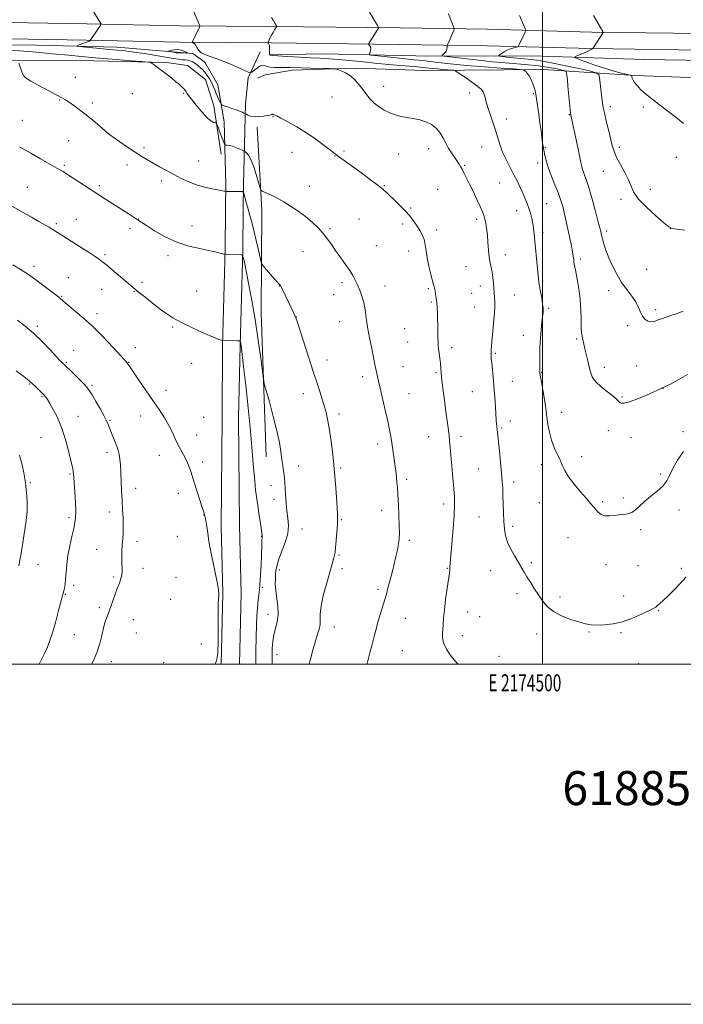
# Model space of a CAD drawing. Extents: x 2172300 to 2175200, y 329800 to 332700.
# Drawn here: x 2174193 to 2174583, y 329800 to 330379 of the extents above; entities that cross this region are included whole.
import ezdxf
from ezdxf.enums import TextEntityAlignment as Align

# ---------------------------------------------------------------- set-up
doc = ezdxf.new("R2010")
doc.units = 0
doc.header["$MEASUREMENT"] = 0
for name, color, linetype, lineweight in [('32000', 7, 'Continuous', 0), ('32001', 7, 'Continuous', 0), ('DTM HARD BREAKLINE', 7, 'Continuous', 0), ('DTM SPOT ELEVATION', 2, 'Continuous', 13), ('INDEX CONTOUR', 41, 'Continuous', 13), ('INDEX CONTOUR DEPRESSION', 41, 'Continuous', 13), ('INTERMEDIATE CONTOUR', 44, 'Continuous', 0), ('TEXT 20', 7, 'Continuous', 0)]:
    doc.layers.add(name, color=color, linetype=linetype, lineweight=lineweight)
doc.styles.add('Style-WORKING', font='WORKING.shx')

msp = doc.modelspace()

# ---------------------------------------------------------------- linework, layer by layer
at = {"layer": '32000', "flags": 128}
for points in [[(2172300, 329800), (2175200, 329800), (2175200, 332700), (2172300, 332700), (2172300, 329800)], [(2172500, 330000), (2175000, 330000), (2175000, 332500), (2172500, 332500), (2172500, 330000)], [(2174500, 332500), (2174500, 330000)]]:
    msp.add_lwpolyline(points, dxfattribs=at)
at = {"layer": 'DTM HARD BREAKLINE', "extrusion": (-0.1250923405575351, 0.003479280984035712, 0.9921390028305872), "elevation": -269579.539277051, "flags": 128}
msp.add_lwpolyline([(-390324.6941292559, 2147441.373434172), (-390366.4218840089, 2147441.069776011), (-390406.0320896472, 2147439.072024953)], dxfattribs=at)
at = {"layer": 'DTM HARD BREAKLINE', "extrusion": (-0.124717424455745, 0.003467784025596049, 0.9921862418473044), "elevation": -268769.4359684428, "flags": 128}
msp.add_lwpolyline([(-390306.4549937468, 2147557.165303885), (-390348.1927194211, 2147556.860732818), (-390388.0328531782, 2147554.856975793)], dxfattribs=at)
at = {"layer": 'DTM HARD BREAKLINE'}
for points in [[(2174313.85, 330281.84, 1265.8), (2174312.95, 330318.76, 1262.95), (2174309.23, 330340.55, 1260.89), (2174301.55, 330353.82, 1260.49), (2174294.59, 330358.92, 1260.1), (2174284.89, 330359.77, 1259.78), (2174249.94, 330362.74, 1261.36), (2174202.54, 330363.87, 1262.63), (2174142.32, 330364.31, 1263.86), (2174076.27, 330364.79, 1266.2), (2174008.66, 330364.51, 1268.29), (2173948.45, 330366.89, 1270.27), (2173889, 330366.94, 1271.98), (2173809.35, 330367.91, 1274.39), (2173735.53, 330369.23, 1277.84), (2173667.93, 330370.89, 1281.44), (2173610.05, 330372.48, 1284.73), (2173554.88, 330372.88, 1287.46), (2173490.38, 330373.74, 1289.72), (2173441.44, 330375.65, 1288.41), (2173388.21, 330375.65, 1285.17), (2173336.53, 330375.64, 1280.81), (2173321.76, 330376.14, 1280.01)], [(2174151.76, 330377.85, 1264.53), (2174232.18, 330376.48, 1262.27), (2174286.96, 330375.3, 1260.53), (2174340.58, 330374.91, 1258.11), (2174416.34, 330373.97, 1255.58), (2174467.63, 330373.21, 1253.04), (2174529.01, 330371.59, 1250.23), (2174593.11, 330370.73, 1248.05), (2174651.39, 330370.31, 1246.74), (2174717.05, 330369.44, 1245.79), (2174769.12, 330368.67, 1245.16), (2174824.68, 330368.26, 1245.28), (2174897.72, 330367.73, 1245.71), (2174966.49, 330366.84, 1246.35), (2175000, 330366.591, 1246.771)], [(2174151.62, 330368.1, 1264.33), (2174231.99, 330366.73, 1262.07), (2174286.82, 330365.55, 1260.33), (2174340.48, 330365.16, 1257.91), (2174416.21, 330364.22, 1255.38), (2174467.43, 330363.46, 1252.84), (2174528.82, 330361.84, 1250.03), (2174593.01, 330360.98, 1247.85), (2174651.29, 330360.56, 1246.54), (2174716.91, 330359.69, 1245.59), (2174769.01, 330358.92, 1244.96), (2174824.61, 330358.51, 1245.08), (2174897.62, 330357.98, 1245.51), (2174966.39, 330357.09, 1246.15), (2175000, 330356.841, 1246.573)], [(2173452.63, 330365.08, 1295.62), (2173503.53, 330364.71, 1293.6), (2173561.03, 330363.9, 1291.26), (2173612.71, 330363.91, 1287.98), (2173663.99, 330363.15, 1284.81), (2173721.89, 330363.11, 1281.6), (2173770.46, 330362.75, 1278.55), (2173807.36, 330360.93, 1277.32), (2173867.97, 330360.88, 1274.71), (2173931.3, 330360.41, 1272.81), (2173995.01, 330357.61, 1271.38), (2174052.5, 330356.42, 1270.35), (2174105.74, 330356.8, 1268.69), (2174158.96, 330354.86, 1266.99), (2174236.28, 330354.68, 1264.65), (2174279.01, 330353.59, 1263.82), (2174291.44, 330351.95, 1263.54), (2174301.87, 330343.71, 1263.23), (2174306.8, 330328.13, 1263.5), (2174311.26, 330299.74, 1264.93)], [(2174324.25, 330281.76, 1265.8), (2174325.41, 330329.4, 1261.48), (2174327.13, 330344.73, 1260.27), (2174334.11, 330360.03, 1258.73)], [(2174774.82, 330352.31, 1242.63), (2174740.24, 330352.56, 1244.72), (2174676.53, 330354.19, 1245.95), (2174608.93, 330354.69, 1246.9), (2174559.58, 330355.44, 1248.96), (2174499.76, 330357.43, 1250.47), (2174425.55, 330357.58, 1254.9), (2174371.16, 330358.76, 1257.08), (2174340.07, 330358.21, 1257.91)], [(2174789.92, 330332.91, 1248.87), (2174785.51, 330340.66, 1248.91), (2174756.31, 330344.52, 1248.41), (2174730.76, 330347.55, 1248), (2174679.98, 330343.05, 1247.83), (2174612.6, 330343.95, 1248.08), (2174554.56, 330346, 1249.78), (2174500.59, 330349.64, 1255.4), (2174430.76, 330348.94, 1258.88), (2174390.17, 330350.45, 1259.75), (2174352.81, 330349.1, 1260.53), (2174336.96, 330346.37, 1261.15), (2174332.48, 330344.38, 1260.91)], [(2174337.7, 330121.86, 1268.72), (2174334.68, 330206.68, 1267.34), (2174335.12, 330266.85, 1264.52), (2174332.25, 330315.73, 1262.34)], [(2174311.21, 330081.37, 1271.69), (2174311.67, 330144.7, 1271.14), (2174311.98, 330187.44, 1270.11), (2174313.56, 330243.77, 1267.89), (2174313.74, 330267.86, 1266.51), (2174313.85, 330281.84, 1265.8)], [(2174322.01, 330081.61, 1271.69), (2174321.27, 330144.63, 1271.14), (2174322.38, 330187.26, 1270.11), (2174323.96, 330243.59, 1267.89), (2174324.14, 330267.78, 1266.51), (2174324.25, 330281.76, 1265.8)]]:
    msp.add_polyline3d(points, dxfattribs=at)
at = {"layer": 'DTM SPOT ELEVATION'}
for p in [(2174225.49, 330344.95, 1265.14), (2174406.69, 330339.58, 1259.36), (2174258.86, 330335.31, 1264.74), (2174289.17, 330335.51, 1264.09), (2174376.29, 330333.47, 1261.01), (2174457.23, 330335.79, 1258.54), (2174494.74, 330335.42, 1256.13), (2174216.19, 330331.63, 1266.11), (2174235.42, 330329.88, 1265.62), (2174539.91, 330327.72, 1251.55), (2174559.33, 330327.48, 1250.33), (2174341.55, 330321.91, 1262.06), (2174515.85, 330322.93, 1254.08), (2174194.36, 330319.69, 1267.14), (2174478.89, 330320.46, 1257.39), (2174245.13, 330311.8, 1265.99), (2174221.51, 330307.73, 1266.95), (2174265.86, 330303.63, 1265.69), (2174464.26, 330304.05, 1258.85), (2174501.79, 330303.65, 1255.9), (2174545.24, 330303.87, 1251.62), (2174352.88, 330300.83, 1262.58), (2174378.14, 330298.76, 1262.04), (2174383.38, 330301.61, 1261.77), (2174415.45, 330299.97, 1260.92), (2174433.09, 330302.97, 1260.64), (2174578.64, 330297.93, 1250.46), (2174219, 330293.3, 1267.78), (2174255.73, 330293.41, 1266.52), (2174298.01, 330295.75, 1265.22), (2174454.25, 330293.21, 1259.87), (2174497.16, 330294.53, 1256.48), (2174535.85, 330289.71, 1252.8), (2174197.32, 330280.39, 1269.1), (2174239.62, 330281.36, 1267.7), (2174275.95, 330284.02, 1266.38), (2174363.07, 330280.92, 1263.28), (2174407.03, 330281.26, 1261.91), (2174474.79, 330282.85, 1259), (2174438.4, 330279.12, 1260.98), (2174563.42, 330279.15, 1251.46), (2174502.48, 330270.69, 1256.98), (2174546.21, 330273.15, 1252.33), (2174422.49, 330268.18, 1261.86), (2174484.95, 330266.65, 1258.73), (2174214.38, 330258.84, 1269.75), (2174226.02, 330261.51, 1269.23), (2174262.75, 330261.65, 1267.96), (2174294.12, 330257.57, 1267.23), (2174392.25, 330261.72, 1263.13), (2174417.91, 330258.78, 1262.3), (2174461.29, 330261.41, 1260.33), (2174257.51, 330256.11, 1268.43), (2174375.17, 330255.93, 1263.79), (2174437.87, 330255.24, 1261.61), (2174500.31, 330253.93, 1257.56), (2174537.75, 330254.53, 1253.63), (2174575.22, 330255.92, 1252.01), (2174402.3, 330246.01, 1263.19), (2174242.83, 330240.73, 1269.75), (2174279.88, 330240.17, 1268.42), (2174359.24, 330242.4, 1264.84), (2174421.46, 330242.83, 1262.55), (2174478.3, 330240.7, 1259.47), (2174522.21, 330238.17, 1255.64), (2174201.17, 330233.8, 1271.61), (2174454.99, 330233.74, 1260.73), (2174561.26, 330232.16, 1252.96), (2174221.37, 330227.2, 1271.18), (2174264.56, 330224.4, 1269.65), (2174382.19, 330224.2, 1264.32), (2174463.44, 330222.37, 1260.49), (2174500.14, 330225.14, 1257.81), (2174240.93, 330220.31, 1270.8), (2174259.89, 330219.08, 1270.09), (2174296.83, 330219.28, 1268.91), (2174345.55, 330222.3, 1266.03), (2174377.23, 330217.28, 1264.67), (2174407.54, 330222.3, 1263.4), (2174432.97, 330220.8, 1262.21), (2174458.49, 330217.92, 1260.82), (2174483.57, 330216.92, 1259.26), (2174538.93, 330219.5, 1254.5), (2174217.34, 330216.26, 1271.89), (2174434.73, 330212.81, 1262.18), (2174238.28, 330206.01, 1271.57), (2174460.24, 330210.03, 1260.79), (2174503.7, 330209.17, 1257.77), (2174566.57, 330208.35, 1253.7), (2174355.4, 330204.01, 1265.98), (2174380.76, 330201.39, 1264.75), (2174203.06, 330198.67, 1273.7), (2174282.73, 330198.09, 1270.22), (2174419.09, 330197.17, 1262.93), (2174550.07, 330198.99, 1254.29), (2174420.85, 330189.27, 1262.89), (2174488.81, 330193.24, 1258.8), (2174520.21, 330191.22, 1256.22), (2174224.39, 330184.56, 1273.2), (2174260.81, 330186.03, 1271.41), (2174446.67, 330186.11, 1261.61), (2174472.28, 330182.71, 1259.82), (2174220.07, 330177.37, 1273.84), (2174256.8, 330177.46, 1271.94), (2174293.88, 330176.78, 1270.44), (2174373.38, 330178.83, 1265.38), (2174418.01, 330174.95, 1263.2), (2174437.37, 330171.35, 1262.18), (2174499.6, 330171.54, 1257.9), (2174536.41, 330174.56, 1255.42), (2174555.34, 330175.25, 1254.89), (2174198.33, 330164.66, 1276.14), (2174394.41, 330168.89, 1264.43), (2174482.34, 330166.32, 1259.25), (2174235.34, 330163.9, 1273.74), (2174278.66, 330160.93, 1271.44), (2174359.56, 330158.9, 1266.6), (2174421.51, 330159.09, 1263.18), (2174458.89, 330160.24, 1260.88), (2174570.9, 330161.9, 1256), (2174205.88, 330157.23, 1276.15), (2174546.8, 330156.96, 1255.87), (2174511.25, 330147.97, 1257.39), (2174227.06, 330145.7, 1275.21), (2174245.8, 330143.35, 1273.86), (2174263.79, 330145.8, 1272.65), (2174300.87, 330145.14, 1271.31), (2174380.45, 330147.05, 1265.6), (2174481.12, 330143.02, 1259.46), (2174476.01, 330138.76, 1259.8), (2174538.68, 330137.25, 1256.6), (2174582.58, 330136.66, 1257.51), (2174205.3, 330133.1, 1277.09), (2174296.82, 330134.67, 1271.43), (2174433.2, 330133.75, 1262.78), (2174452.2, 330133.83, 1261.57), (2174552.09, 330133.11, 1256.58), (2174244.06, 330124.41, 1274.47), (2174403.13, 330129.47, 1264.47), (2174274.89, 330122.66, 1272.54), (2174300.34, 330118.82, 1271.69), (2174523.17, 330121.89, 1257.49), (2174356.7, 330116.53, 1267.24), (2174381.47, 330115.31, 1265.79), (2174462.56, 330114.71, 1260.95), (2174499.33, 330117.2, 1258.49), (2174199.02, 330106.74, 1277.8), (2174222.23, 330111.79, 1276.17), (2174420.19, 330108.6, 1263.68), (2174483.01, 330107.15, 1259.55), (2174569.43, 330111.73, 1257.72), (2174260.96, 330103.28, 1273.49), (2174340.45, 330104.89, 1268.73), (2174286.09, 330100.47, 1272.4), (2174342.22, 330096.92, 1268.62), (2174535.44, 330095.45, 1257.79), (2174547.48, 330097.58, 1257.71), (2174245.53, 330089.38, 1274.46), (2174405.47, 330090.31, 1264.58), (2174442.03, 330094.08, 1262.47), (2174498.14, 330094.98, 1258.8), (2174580.28, 330090.69, 1258.58), (2174221.68, 330086.04, 1276.35), (2174301.18, 330087.66, 1272.01), (2174381.86, 330084.99, 1265.88), (2174462.68, 330086.46, 1261.01), (2174358.61, 330079.47, 1267.23), (2174482.52, 330081.04, 1259.64), (2174557.72, 330079.07, 1258.26), (2174261.63, 330072.09, 1273.59), (2174285.46, 330075.08, 1272.69), (2174334.69, 330075.04, 1270.09), (2174421.8, 330072.85, 1263.69), (2174515.13, 330074.41, 1258.78), (2174238.09, 330067.57, 1274.69), (2174380.52, 330064.06, 1265.86), (2174203.42, 330058.64, 1277.25), (2174265.13, 330056.34, 1273.53), (2174345.32, 330055.33, 1267.55), (2174382.27, 330056.15, 1265.66), (2174444.21, 330056.4, 1262.08), (2174469.67, 330054.85, 1260.74), (2174493.52, 330059.66, 1259.71), (2174537.32, 330058.39, 1258.62), (2174556.26, 330057.97, 1258.81), (2174581.72, 330056.33, 1259.69), (2174247.93, 330051.15, 1274.22), (2174284.7, 330051.1, 1272.76), (2174224.46, 330046.23, 1275.66), (2174335.3, 330045.14, 1269.8), (2174403.37, 330043.95, 1264.34), (2174219.51, 330040.96, 1275.91), (2174281.43, 330038.01, 1272.77), (2174485.16, 330041.51, 1260.43), (2174510.42, 330039.55, 1259.57), (2174547.74, 330039.95, 1259.31), (2174239.59, 330033.13, 1274.31), (2174568.37, 330031.37, 1260.12), (2174259.58, 330026.11, 1273.23), (2174338.78, 330029.36, 1268.61), (2174419.57, 330026.9, 1263.11), (2174456.15, 330030.61, 1261.28), (2174463.07, 330027.83, 1261.14), (2174377.62, 330021.85, 1265.38), (2174224.77, 330017.25, 1275.22), (2174261.33, 330018.23, 1273.01), (2174452.97, 330016.78, 1261.44), (2174496.63, 330017.65, 1260.57), (2174527.42, 330018.96, 1260.14), (2174546.2, 330018.58, 1260.21), (2174299.5, 330011.87, 1272.19), (2174344.03, 330005.61, 1267.38), (2174417.61, 330007.95, 1263), (2174474.47, 330004.65, 1261.4), (2174246.56, 330001.5, 1273.38), (2174277.44, 330000.9, 1272.33), (2174556.53, 330000.3, 1261.1)]:
    msp.add_point(p, dxfattribs=at)
at = {"layer": 'INDEX CONTOUR', "flags": 128}
for points, elevation in [([(2174584.251, 330051.0660000001), (2174580.973, 330047.4130000001), (2174577.178, 330043.4800000001), (2174573.638, 330039.942), (2174570.959, 330037.3230000001), (2174569.072, 330035.5420000001), (2174567.7421, 330034.3670000001), (2174566.651, 330033.5350000001), (2174565.151, 330032.6600000001), (2174562.512, 330031.3230000001), (2174558.251, 330029.2750000001), (2174552.857, 330026.9380000001), (2174547.066, 330024.9010000001), (2174541.522, 330023.6220000001), (2174536.504, 330023.0330000001), (2174532.1991, 330022.9310000001), (2174528.645, 330023.1620000001), (2174525.278, 330023.7550000001), (2174521.386, 330024.7840000001), (2174516.5171, 330026.3090000001), (2174511.268, 330028.3340000001), (2174506.499, 330030.8470000001), (2174502.846, 330033.8190000001), (2174500.052, 330037.1611000001), (2174497.634, 330040.7670000001), (2174495.224, 330044.5041000001), (2174492.905, 330048.1290000001), (2174490.868, 330051.3720000001), (2174489.217, 330054.0960000001), (2174483.767, 330063.4060000001), (2174481.482, 330067.5930000001), (2174479.562, 330071.7740000001), (2174478.351, 330075.6460000001), (2174477.7109, 330079.5171000001), (2174477.381, 330083.8500000001), (2174477.143, 330088.9190000001), (2174476.947, 330094.2520000001), (2174476.786, 330099.1890000001), (2174476.639, 330103.3390000001), (2174476.419, 330107.3849000001), (2174476.027, 330112.278), (2174475.408, 330118.5800000001), (2174474.697, 330125.2889), (2174473.155, 330139.7740000001), (2174473.014, 330141.3450000001), (2174472.891, 330143.1200000001), (2174472.679, 330147.6580000001), (2174472.509, 330150.7560000001), (2174472.245, 330154.5800000001), (2174471.895, 330158.9850000001), (2174471.479, 330163.7590000001), (2174471.022, 330168.6470000001), (2174470.213, 330177.0251000001), (2174469.971, 330179.7300000001), (2174469.845, 330181.6250000001), (2174469.812, 330183.1470000001), (2174469.857, 330184.7230000001), (2174469.995, 330186.7430000001), (2174470.245, 330189.5890000001), (2174471.036, 330197.9720000001), (2174471.443, 330202.4710000001), (2174471.766, 330206.4850000001), (2174471.971, 330209.9680000001), (2174472.031, 330212.9860000001), (2174471.935, 330215.6400000001), (2174471.723, 330218.1880000001), (2174471.45, 330220.9260000001), (2174471.156, 330224.0460000001), (2174470.812, 330227.327), (2174470.378, 330230.4460000001), (2174469.833, 330233.2140000001), (2174469.252, 330235.9950000001), (2174468.729, 330239.2880000001), (2174468.332, 330243.4110000001), (2174468.004, 330247.9600000001), (2174467.656, 330252.3530000001), (2174467.221, 330256.1140000001), (2174466.7191, 330259.2040000001), (2174466.1889, 330261.6930000001), (2174465.623, 330263.7490000001), (2174464.811, 330265.942), (2174463.495, 330268.9390000001), (2174461.528, 330273.153), (2174459.222, 330277.9720000001), (2174456.999, 330282.5300000001), (2174455.196, 330286.1420000001), (2174453.809, 330288.8520000001), (2174452.749, 330290.8870000001), (2174451.898, 330292.4920000001), (2174451.029, 330293.9900000001), (2174449.89, 330295.7250000001), (2174448.313, 330297.9540000001), (2174446.484, 330300.6110000001), (2174444.677, 330303.5420000001), (2174443.076, 330306.599), (2174441.508, 330309.6300000001), (2174439.711, 330312.4890000001), (2174437.468, 330315.0350000001), (2174434.745, 330317.1770000001), (2174431.551, 330318.8320000001), (2174427.937, 330319.9660000001), (2174424.118, 330320.7370000001), (2174420.348, 330321.3530000001), (2174416.8219, 330322.0080000001), (2174413.494, 330322.8510000001), (2174410.254, 330324.0150000001), (2174407.0401, 330325.5980000001), (2174403.967, 330327.5430000001), (2174401.197, 330329.7540000001), (2174398.828, 330332.1570000001), (2174396.699, 330334.7550000001), (2174394.585, 330337.5700000001), (2174392.301, 330340.5640000001), (2174389.813, 330343.4620000001), (2174387.126, 330345.925), (2174384.314, 330347.6990000001), (2174381.714, 330348.8510000001), (2174379.732, 330349.528), (2174378.512, 330349.876), (2174377.138, 330350.0270000001), (2174374.435, 330350.1120000001), (2174363.86, 330350.3880000001), (2174358.491, 330350.5490000001), (2174351.803, 330350.7860000001), (2174349.104, 330350.8210000001), (2174345.9021, 330350.8), (2174342.558, 330350.8231), (2174339.682, 330351.0160000001), (2174337.724, 330351.4410000001), (2174336.486, 330351.9060000001), (2174335.608, 330352.1550000001), (2174334.777, 330351.9930000001), (2174333.859, 330351.4600000001), (2174329.155, 330347.996), (2174328.482, 330347.6360000001), (2174327.507, 330347.8360000001), (2174325.397, 330348.7690000001), (2174321.593, 330350.4980000001), (2174316.646, 330352.6560000001), (2174311.381, 330354.768), (2174302.488, 330357.9180000001), (2174299.515, 330359.327), (2174297.769, 330360.8750000001), (2174296.874, 330362.4070000001), (2174296.3181, 330363.6910000001), (2174295.701, 330364.5530000001), (2174295.0599, 330365.0550000001), (2174294.543, 330365.3160000001), (2174294.28, 330365.491), (2174294.333, 330365.8730000001), (2174294.745, 330366.7889), (2174298.55, 330374.8870000001), (2174298.635, 330375.1690000001), (2174298.517, 330375.6140000001), (2174298.094, 330376.6029000001), (2174294.5139, 330384.7540000001)], 1260), ([(2174582.867, 330317.8080000001), (2174578.558, 330321.2930000001), (2174573.653, 330325.0650000001), (2174568.752, 330328.8040000001), (2174564.369, 330332.2370000001), (2174560.672, 330335.2830000001), (2174557.743, 330337.9050000001), (2174555.624, 330340.0840000001), (2174554.1989, 330341.8560000001), (2174553.312, 330343.2740000001), (2174552.813, 330344.3830000001), (2174552.58, 330345.202), (2174552.496, 330345.7400000001), (2174552.367, 330346.045), (2174551.691, 330346.3010000001), (2174546.548, 330347.5050000001), (2174541.947, 330348.6800000001), (2174536.529, 330350.2550000001), (2174530.802, 330352.17), (2174525.519, 330354.0910000001), (2174521.497, 330355.616), (2174519.373, 330356.4870000001), (2174519.053, 330357.0060000001), (2174520.263, 330357.6190000001), (2174525.427, 330359.8430000001), (2174527.802, 330360.8800000001), (2174529.132, 330361.4840000001), (2174529.626, 330361.7350000001), (2174529.7, 330361.8), (2174529.736, 330361.8740000001), (2174535.677, 330371.3430000001), (2174535.71, 330371.5130000001), (2174535.493, 330371.9720000001), (2174530.081, 330381.3210000001)], 1250), ([(2174331.581, 330000.0000000001), (2174331.584, 330000.7090000001), (2174331.591, 330003.8350000001), (2174331.6469, 330007.7930000001), (2174331.967, 330023.0810000001), (2174332.138, 330028.4340000001), (2174332.433, 330033.3600000001), (2174332.888, 330037.6770000001), (2174333.425, 330041.871), (2174333.931, 330046.5949000001), (2174334.321, 330052.2500000001), (2174334.598, 330058.2360000001), (2174334.787, 330063.7011000001), (2174335.01, 330071.023), (2174335.098, 330073.0510000001), (2174335.197, 330074.241), (2174335.331, 330075.2400000001), (2174335.302, 330075.6740000001), (2174334.864, 330078.4560000001), (2174334.403, 330081.4930000001), (2174333.867, 330085.1280000001), (2174333.372, 330088.572), (2174332.697, 330093.4610000001), (2174332.371, 330095.6930000001), (2174331.953, 330098.4620000001), (2174331.449, 330102.3150000001), (2174330.883, 330107.8100000001), (2174330.258, 330115.403), (2174329.478, 330125.1570000001), (2174328.428, 330137.0350000001), (2174327.061, 330150.6310000001), (2174325.608, 330164.0550000001), (2174324.375, 330175.045), (2174323.585, 330181.9570000001), (2174323.154, 330185.594), (2174322.921, 330187.3770000001), (2174322.75, 330188.4980000001), (2174322.527, 330189.7140000001), (2174322.414, 330189.952), (2174321.947, 330190.0480000001), (2174320.725, 330190.0810000001), (2174312.05, 330190.2360000001), (2174311.814, 330190.2520000001), (2174311.349, 330190.349), (2174309.885, 330190.8681000001), (2174306.587, 330192.219), (2174301.006, 330194.6440000001), (2174294.243, 330197.7220000001), (2174287.783, 330200.866), (2174282.733, 330203.6481000001), (2174278.672, 330206.2800000001), (2174274.802, 330209.1330000001), (2174270.547, 330212.4369000001), (2174266.233, 330215.8670000001), (2174262.412, 330218.9550000001), (2174259.439, 330221.3960000001), (2174256.884, 330223.5350000001), (2174247.142, 330231.7990000001), (2174243.994, 330234.4410000001), (2174241.685, 330236.3210000001), (2174239.665, 330237.8300000001), (2174237.146, 330239.5480000001), (2174233.58, 330241.8880000001), (2174229.389, 330244.5970000001), (2174225.236, 330247.2530000001), (2174218.777, 330251.3430000001), (2174216.533, 330252.778), (2174213.438, 330254.8150000001), (2174211.928, 330255.751), (2174209.993, 330256.8670000001), (2174203.952, 330260.2390000001), (2174199.623, 330262.6780000001), (2174187.172, 330269.7470000001)], 1270)]:
    msp.add_lwpolyline(points, dxfattribs=dict(at, elevation=elevation))
at = {"layer": 'INDEX CONTOUR DEPRESSION', "elevation": 1260, "flags": 128}
msp.add_lwpolyline([(2174283.929, 330359.5380000001), (2174282.8929, 330359.7100000001), (2174280.781, 330360.0589000001), (2174280.283, 330360.1579000001), (2174280.33, 330360.2731000001), (2174280.963, 330360.5000000001), (2174282.183, 330360.8810000001), (2174283.83, 330361.224), (2174285.705, 330361.2830000001), (2174287.604, 330360.898), (2174289.304, 330360.2650000001), (2174290.576, 330359.6680000001), (2174291.2291, 330359.3290000001), (2174291.212, 330359.2100000001), (2174290.511, 330359.2070000001), (2174286.204, 330359.3110000001), (2174285.291, 330359.3560000001), (2174284.6489, 330359.4240000001), (2174283.929, 330359.5380000001)], dxfattribs=at)
at = {"layer": 'INTERMEDIATE CONTOUR', "flags": 128}
for points, elevation in [([(2174450.541, 330000.0000000001), (2174449.237, 330001.1570000001), (2174446.103, 330004.8910000001), (2174443.585, 330008.8190000001), (2174441.925, 330012.4601000001), (2174441.254, 330015.4720000001), (2174441.259, 330018.0620000001), (2174441.519, 330020.5760000001), (2174441.714, 330023.3820000001), (2174441.933, 330026.9480000001), (2174442.368, 330031.7660000001), (2174443.133, 330038.0120000001), (2174444.047, 330044.599), (2174445.346, 330053.5530000001), (2174445.578, 330055.3340000001), (2174445.652, 330056.2830000001), (2174445.681, 330057.2690000001), (2174445.794, 330059.3800000001), (2174446.129, 330063.7540000001), (2174447.501, 330079.6300000001), (2174448.113, 330087.6020000001), (2174448.396, 330093.4790000001), (2174448.34, 330098.1730000001), (2174447.984, 330103.1830000001), (2174447.388, 330109.5530000001), (2174446.706, 330116.5040000001), (2174446.1139, 330122.8), (2174445.735, 330127.5330000001), (2174445.481, 330131.1050000001), (2174445.209, 330134.2440000001), (2174444.799, 330137.6290000001), (2174444.221, 330141.7430000001), (2174443.464, 330147.0190000001), (2174442.5509, 330153.6130000001), (2174441.637, 330160.567), (2174440.909, 330166.6470000001), (2174440.492, 330170.9710000001), (2174440.063, 330176.8210000001), (2174439.741, 330179.8840000001), (2174439.356, 330182.9830000001), (2174439.007, 330185.6131000001), (2174438.7709, 330187.4869000001), (2174438.636, 330189.1820000001), (2174438.565, 330191.4940000001), (2174438.4871, 330199.1140000001), (2174438.426, 330203.224), (2174438.318, 330206.7260000001), (2174438.15, 330209.7090000001), (2174437.91, 330212.4240000001), (2174437.597, 330215.0460000001), (2174437.247, 330217.447), (2174436.905, 330219.4240000001), (2174436.582, 330220.9370000001), (2174436.155, 330222.594), (2174435.466, 330225.165), (2174434.432, 330229.1550000001), (2174433.266, 330233.9940000001), (2174432.254, 330238.8431000001), (2174431.587, 330243.0340000001), (2174431.068, 330246.5680000001), (2174430.405, 330249.6150000001), (2174429.3691, 330252.3379), (2174428.002, 330254.8790000001), (2174426.408, 330257.3740000001), (2174424.646, 330259.9480000001), (2174422.585, 330262.6900000001), (2174420.043, 330265.6780000001), (2174416.958, 330268.9180000001), (2174413.724, 330272.1100000001), (2174408.636, 330277.0290000001), (2174406.433, 330279.0100000001), (2174403.388, 330281.4540000001), (2174398.947, 330284.7740000001), (2174393.771, 330288.5340000001), (2174382.046, 330296.9580000001), (2174380.127, 330298.3690000001), (2174378.895, 330299.3230000001), (2174377.621, 330300.3550000001), (2174375.453, 330302.0840000001), (2174371.771, 330304.9340000001), (2174366.873, 330308.5480000001), (2174361.286, 330312.3720000001), (2174355.56, 330315.9050000001), (2174350.336, 330318.866), (2174346.277, 330321.0240000001), (2174343.838, 330322.2490000001), (2174342.647, 330322.7910000001), (2174342.125, 330323.0000000001), (2174341.787, 330323.1590000001), (2174341.529, 330323.2930000001), (2174341.3431, 330323.3580000001), (2174341.2119, 330323.327), (2174340.906, 330323.0891000001), (2174340.571, 330322.9450000001), (2174339.822, 330322.7610000001), (2174338.357, 330322.4930000001), (2174336.022, 330322.1360000001), (2174333.233, 330321.8460000001), (2174330.556, 330321.8149000001), (2174328.446, 330322.1640000001), (2174326.944, 330322.7220000001), (2174325.983, 330323.2440000001), (2174325.455, 330323.5530000001), (2174325.086, 330323.7470000001), (2174324.559, 330323.9940000001), (2174323.603, 330324.4270000001), (2174322.127, 330325.0510000001), (2174320.086, 330325.8370000001), (2174317.535, 330326.7330000001), (2174314.939, 330327.6020000001), (2174312.8621, 330328.2799000001), (2174311.698, 330328.692), (2174311.145, 330329.1080000001), (2174310.728, 330329.8850000001), (2174310.075, 330331.2830000001), (2174309.219, 330333.1709000001), (2174308.293, 330335.322), (2174307.396, 330337.5410000001), (2174306.485, 330339.7620000001), (2174305.48, 330341.952), (2174304.317, 330344.0771000001), (2174302.996, 330346.1020000001), (2174301.531, 330347.9890000001), (2174299.9509, 330349.7050000001), (2174298.338, 330351.2140000001), (2174296.793, 330352.4829000001), (2174295.384, 330353.4850000001), (2174294.071, 330354.2260000001), (2174292.784, 330354.7209000001), (2174291.448, 330355.001), (2174289.9709, 330355.1690000001), (2174288.256, 330355.3430000001), (2174286.137, 330355.6330000001), (2174283.164, 330356.1110000001), (2174272.851, 330357.8190000001), (2174266.138, 330358.8910000001), (2174259.826, 330359.8310000001), (2174254.716, 330360.4820000001), (2174250.232, 330360.947), (2174245.448, 330361.393), (2174239.794, 330361.9370000001), (2174229.592, 330362.9530000001), (2174227.149, 330363.2231000001), (2174226.565, 330363.4460000001), (2174227.338, 330363.8140000001), (2174230.879, 330365.2140000001), (2174232.548, 330365.8900000001), (2174233.543, 330366.317), (2174233.984, 330366.5340000001), (2174234.208, 330366.702), (2174240.369, 330375.8520000001), (2174240.6, 330376.3080000001), (2174240.538, 330376.5260000001), (2174234.827, 330385.7640000001)], 1262), ([(2174582.8619, 330125.0710000001), (2174579.477, 330119.8530000001), (2174576.622, 330114.925), (2174574.68, 330110.9300000001), (2174573.043, 330107.6550000001), (2174570.8581, 330104.6670000001), (2174567.545, 330101.6310000001), (2174563.6301, 330098.5801000001), (2174559.916, 330095.6390000001), (2174557.0019, 330092.9490000001), (2174554.683, 330090.7050000001), (2174552.554, 330089.116), (2174550.276, 330088.2930000001), (2174547.779, 330087.9590000001), (2174545.062, 330087.7360000001), (2174542.166, 330087.371), (2174539.295, 330087.0890000001), (2174536.698, 330087.2350000001), (2174534.561, 330088.0520000001), (2174532.821, 330089.3650000001), (2174531.355, 330090.8960000001), (2174529.982, 330092.4870000001), (2174528.308, 330094.4709000001), (2174525.883, 330097.3020000001), (2174522.4709, 330101.2340000001), (2174518.697, 330105.7380000001), (2174515.4, 330110.0840000001), (2174513.181, 330113.7350000001), (2174511.694, 330116.9180000001), (2174510.3519, 330120.0520000001), (2174508.718, 330123.491), (2174506.942, 330127.3320000001), (2174505.324, 330131.6060000001), (2174504.096, 330136.2650000001), (2174503.235, 330140.9340000001), (2174502.649, 330145.1570000001), (2174502.235, 330148.6621000001), (2174501.839, 330151.9240000001), (2174501.295, 330155.6030000001), (2174500.501, 330160.1000000001), (2174499.627, 330164.7820000001), (2174498.909, 330168.7590000001), (2174498.523, 330171.474), (2174498.4, 330173.7130000001), (2174498.412, 330176.5950000001), (2174498.463, 330180.92), (2174498.582, 330186.2110000001), (2174498.827, 330191.67), (2174499.2289, 330196.616), (2174499.696, 330200.8380000001), (2174500.1069, 330204.2390000001), (2174500.35, 330206.8450000001), (2174500.37, 330209.1730000001), (2174500.119, 330211.8570000001), (2174499.592, 330215.3070000001), (2174498.939, 330219.0169), (2174498.351, 330222.2560000001), (2174497.96, 330224.6110000001), (2174497.662, 330226.9440000001), (2174497.295, 330230.4380000001), (2174495.078, 330252.7070000001), (2174494.7021, 330256.0920000001), (2174494.273, 330259.0120000001), (2174493.693, 330261.9950000001), (2174492.957, 330265.0270000001), (2174492.083, 330267.9580000001), (2174491.08, 330270.7040000001), (2174489.928, 330273.447), (2174488.596, 330276.4340000001), (2174487.055, 330279.8520000001), (2174485.2869, 330283.6500000001), (2174483.273, 330287.7120000001), (2174481.0411, 330291.9350000001), (2174478.794, 330296.251), (2174476.78, 330300.6050000001), (2174475.166, 330304.9620000001), (2174473.795, 330309.3801000001), (2174472.428, 330313.9400000001), (2174470.904, 330318.6510000001), (2174469.358, 330323.219), (2174468.003, 330327.2800000001), (2174466.995, 330330.5460000001), (2174466.286, 330333.0570000001), (2174465.771, 330334.9320000001), (2174465.265, 330336.3511000001), (2174464.2509, 330337.7400000001), (2174462.133, 330339.5851000001), (2174458.608, 330342.1711000001), (2174454.55, 330344.9800000001), (2174451.13, 330347.2930000001), (2174449.157, 330348.5810000001), (2174448.003, 330349.0850000001), (2174446.678, 330349.2360000001), (2174444.436, 330349.3910000001), (2174441.497, 330349.6110000001), (2174438.324, 330349.8800000001), (2174435.178, 330350.1910000001), (2174431.5081, 330350.5680000001), (2174426.558, 330351.0420000001), (2174411.785, 330352.3400000001), (2174403.1771, 330353.1400000001), (2174394.684, 330353.9990000001), (2174386.808, 330354.8150000001), (2174380.007, 330355.4660000001), (2174374.488, 330355.8730000001), (2174369.459, 330356.143), (2174363.881, 330356.4220000001), (2174357.129, 330356.8150000001), (2174350.252, 330357.2490000001), (2174341.579, 330357.8100000001), (2174340.312, 330357.903), (2174339.976, 330357.9720000001), (2174339.798, 330358.1190000001), (2174339.651, 330358.5160000001), (2174339.5709, 330359.3530000001), (2174339.583, 330362.2920000001), (2174339.5039, 330363.6620000001), (2174339.275, 330364.5090000001), (2174338.97, 330364.9190000001), (2174338.7, 330365.0780000001), (2174338.549, 330365.1479000001), (2174338.5, 330365.1870000001), (2174338.511, 330365.2300000001), (2174339.364, 330367.0460000001), (2174339.98, 330368.2870000001), (2174340.769, 330369.7610000001), (2174341.693, 330371.3520000001), (2174342.601, 330372.8400000001), (2174343.707, 330374.6090000001), (2174343.842, 330374.8560000001), (2174343.835, 330374.9350000001), (2174342.507, 330377.1580000001), (2174341.671, 330378.6020000001), (2174340.811, 330380.1720000001)], 1258), ([(2174585.198, 330170.1950000001), (2174581.23, 330167.915), (2174576.012, 330165.0660000001), (2174569.805, 330161.9490000001), (2174562.993, 330158.8749000001), (2174556.462, 330156.1990000001), (2174551.221, 330154.2870000001), (2174547.992, 330153.3920000001), (2174546.327, 330153.3201000001), (2174545.491, 330153.7640000001), (2174543.646, 330155.6740000001), (2174541.5661, 330157.491), (2174538.274, 330160.0689000001), (2174534.51, 330163.0970000001), (2174531.262, 330166.1620000001), (2174529.26, 330168.9720000001), (2174528.19, 330171.7379000001), (2174527.479, 330174.7970000001), (2174526.673, 330178.3500000001), (2174525.012, 330185.4190000001), (2174524.418, 330188.0830000001), (2174523.979, 330190.1030000001), (2174523.621, 330191.6500000001), (2174523.287, 330192.9870000001), (2174522.999, 330194.7590000001), (2174522.8001, 330197.7030000001), (2174522.694, 330202.3190000001), (2174522.531, 330208.1560000001), (2174522.127, 330214.5249000001), (2174521.369, 330220.7630000001), (2174520.443, 330226.3119000001), (2174519.607, 330230.6410000001), (2174519.06, 330233.4180000001), (2174518.75, 330235.1150000001), (2174518.563, 330236.4040000001), (2174518.389, 330237.8800000001), (2174518.13, 330239.8260000001), (2174517.689, 330242.4460000001), (2174517.007, 330245.8560000001), (2174515.265, 330253.9600000001), (2174513.587, 330261.8950000001), (2174512.778, 330265.528), (2174511.9261, 330268.9550000001), (2174510.858, 330272.5430000001), (2174509.37, 330276.7430000001), (2174507.37, 330281.8070000001), (2174505.211, 330287.1870000001), (2174503.3541, 330292.1390000001), (2174502.1441, 330296.0710000001), (2174501.463, 330299.0160000001), (2174501.071, 330301.165), (2174500.463, 330304.3370000001), (2174500.121, 330306.442), (2174499.698, 330309.5270000001), (2174499.174, 330313.518), (2174498.538, 330318.2100000001), (2174497.8021, 330323.3200000001), (2174496.47, 330332.3210000001), (2174496.076, 330335.0880000001), (2174495.738, 330337.0410000001), (2174495.252, 330338.9051000001), (2174494.464, 330341.2080000001), (2174493.43, 330343.6930000001), (2174492.258, 330345.9080000001), (2174491.063, 330347.4980000001), (2174489.985, 330348.5120000001), (2174489.176, 330349.0980000001), (2174488.525, 330349.4090000001), (2174486.887, 330349.6190000001), (2174482.857, 330349.9070000001), (2174475.518, 330350.4170000001), (2174465.899, 330351.1360000001), (2174455.516, 330352.0171000001), (2174445.701, 330352.9969000001), (2174437.05, 330353.9560000001), (2174429.979, 330354.7630000001), (2174424.659, 330355.3310000001), (2174415.866, 330356.2030000001), (2174410.681, 330356.7581000001), (2174401.342, 330357.8070000001), (2174399.075, 330358.0910000001), (2174398.308, 330358.3620000001), (2174398.385, 330358.8510000001), (2174398.723, 330359.7150000001), (2174399.044, 330360.8120000001), (2174399.146, 330361.9230000001), (2174398.896, 330362.8650000001), (2174398.443, 330363.5890000001), (2174398.006, 330364.0800000001), (2174397.788, 330364.3900000001), (2174397.912, 330364.8280000001), (2174398.4869, 330365.7720000001), (2174403.58, 330373.8349000001), (2174403.681, 330374.0870000001), (2174403.533, 330374.4900000001), (2174403.009, 330375.3920000001), (2174398.1201, 330383.5780000001)], 1256), ([(2174582.821, 330207.4430000001), (2174579.134, 330206.0470000001), (2174574.993, 330204.719), (2174571.133, 330203.4600000001), (2174568.108, 330202.3110000001), (2174565.7691, 330201.4670000001), (2174563.792, 330201.1610000001), (2174561.924, 330201.5761000001), (2174560.212, 330202.7031), (2174558.777, 330204.4830000001), (2174557.649, 330206.849), (2174556.4879, 330209.6900000001), (2174554.8629, 330212.8880000001), (2174552.479, 330216.3600000001), (2174549.576, 330220.175), (2174546.529, 330224.4340000001), (2174543.669, 330229.17), (2174541.133, 330234.1181000001), (2174539.013, 330238.9430000001), (2174537.373, 330243.3351000001), (2174536.172, 330247.0900000001), (2174535.339, 330250.0300000001), (2174534.803, 330252.0560000001), (2174534.478, 330253.3780000001), (2174534.072, 330255.1930000001), (2174533.624, 330256.9830000001), (2174532.652, 330260.6640000001), (2174530.998, 330266.7860000001), (2174528.978, 330274.067), (2174527.028, 330280.7660000001), (2174525.498, 330285.5420000001), (2174523.645, 330290.7470000001), (2174523.135, 330292.5330000001), (2174522.623, 330294.8940000001), (2174521.833, 330298.7600000001), (2174520.596, 330304.621), (2174516.736, 330322.643), (2174516.601, 330323.7000000001), (2174516.356, 330326.0510000001), (2174515.033, 330339.7490000001), (2174514.652, 330343.4110000001), (2174514.367, 330345.9590000001), (2174514.177, 330347.5560000001), (2174513.992, 330348.4040000001), (2174513.364, 330348.844), (2174511.754, 330349.2530000001), (2174508.701, 330349.92), (2174504.046, 330350.7770000001), (2174497.708, 330351.6680000001), (2174489.714, 330352.4790000001), (2174480.522, 330353.2710000001), (2174470.696, 330354.1450000001), (2174460.897, 330355.1540000001), (2174452.17, 330356.1500000001), (2174445.655, 330356.9360000001), (2174442.1359, 330357.3840000001), (2174440.972, 330357.6549000001), (2174441.163, 330357.9830000001), (2174441.84, 330358.5510000001), (2174442.644, 330359.3510000001), (2174443.342, 330360.3250000001), (2174443.76, 330361.398), (2174443.946, 330362.4140000001), (2174444.04, 330363.6520000001), (2174444.124, 330363.9870000001), (2174444.332, 330364.491), (2174447.837, 330372.5660000001), (2174448.114, 330373.246), (2174448.1511, 330373.6610000001), (2174447.978, 330374.1680000001), (2174444.752, 330382.3430000001)], 1254), ([(2174583.463, 330255.1440000001), (2174578.965, 330255.6590000001), (2174576.275, 330256.1320000001), (2174574.267, 330257.1440000001), (2174571.398, 330259.4669000001), (2174566.649, 330263.5610000001), (2174561.105, 330268.6320000001), (2174556.378, 330273.5749000001), (2174553.614, 330277.5860000001), (2174552.11, 330281.0679000001), (2174550.699, 330284.7260000001), (2174548.521, 330289.0470000001), (2174545.945, 330293.643), (2174543.646, 330297.9100000001), (2174542.112, 330301.474), (2174541.083, 330304.8810000001), (2174538.864, 330314.0160000001), (2174537.533, 330319.4390000001), (2174536.423, 330324.0950000001), (2174535.7489, 330327.2690000001), (2174535.362, 330329.7201000001), (2174533.586, 330344.5790000001), (2174533.138, 330346.6370000001), (2174531.613, 330347.7060000001), (2174527.704, 330348.7000000001), (2174520.652, 330350.295), (2174511.895, 330352.2030000001), (2174503.42, 330353.8950000001), (2174496.754, 330354.9770000001), (2174491.59, 330355.5890000001), (2174487.163, 330356.0060000001), (2174482.916, 330356.4430000001), (2174479.133, 330356.8750000001), (2174476.309, 330357.2160000001), (2174474.805, 330357.4270000001), (2174474.446, 330357.6620000001), (2174474.923, 330358.1220000001), (2174475.964, 330358.9380000001), (2174477.437, 330359.9580000001), (2174479.244, 330360.9580000001), (2174481.249, 330361.7560000001), (2174483.157, 330362.3300000001), (2174485.45, 330362.9130000001), (2174485.811, 330363.1190000001), (2174486.026, 330363.4930000001), (2174489.831, 330371.5210000001), (2174490.185, 330372.3091000001), (2174490.257, 330372.7380000001), (2174490.107, 330373.1790000001), (2174486.63, 330381.4000000001)], 1252), ([(2174397.011, 330000.0000000001), (2174397.05, 330000.4190000001), (2174398.48, 330006.6100000001), (2174400.094, 330012.2690000001), (2174401.383, 330017.0690000001), (2174402.444, 330021.3110000001), (2174403.524, 330025.4510000001), (2174404.798, 330029.8019000001), (2174407.338, 330037.9490000001), (2174408.264, 330041.0920000001), (2174409.03, 330043.9090000001), (2174411.826, 330054.6580000001), (2174412.91, 330058.947), (2174413.928, 330063.175), (2174414.802, 330067.1580000001), (2174415.456, 330070.7290000001), (2174415.832, 330073.8810000001), (2174415.958, 330077.2350000001), (2174415.885, 330081.5700000001), (2174415.663, 330087.3380000001), (2174415.359, 330093.7000000001), (2174415.042, 330099.4890000001), (2174414.7659, 330103.8310000001), (2174414.514, 330107.0100000001), (2174414.251, 330109.6041000001), (2174413.947, 330112.1300000001), (2174413.586, 330114.8790000001), (2174412.09, 330125.9650000001), (2174411.513, 330129.9930000001), (2174410.916, 330133.7600000001), (2174410.164, 330137.8100000001), (2174409.089, 330142.871), (2174407.608, 330149.3320000001), (2174404.5691, 330162.2239000001), (2174403.6241, 330166.3610000001), (2174401.886, 330174.3880000001), (2174401.363, 330177.1840000001), (2174400.715, 330180.3700000001), (2174399.638, 330185.4900000001), (2174398.368, 330191.7649000001), (2174397.224, 330198.1010000001), (2174396.425, 330203.626), (2174395.785, 330208.3580000001), (2174395.019, 330212.5359000001), (2174393.92, 330216.3550000001), (2174392.602, 330219.8281), (2174391.2589, 330222.9230000001), (2174389.999, 330225.6740000001), (2174388.599, 330228.3780000001), (2174386.75, 330231.4000000001), (2174384.262, 330234.9880000001), (2174381.416, 330238.915), (2174378.612, 330242.8390000001), (2174376.129, 330246.4930000001), (2174373.765, 330249.9190000001), (2174371.198, 330253.2330000001), (2174368.1669, 330256.5300000001), (2174364.647, 330259.8210000001), (2174360.672, 330263.0900000001), (2174356.342, 330266.29), (2174352.008, 330269.2290000001), (2174348.091, 330271.6830000001), (2174344.901, 330273.4990000001), (2174342.322, 330274.8169000001), (2174340.1331, 330275.849), (2174335.343, 330278.0840000001), (2174334.667, 330278.5130000001), (2174334.172, 330279.5270000001), (2174333.431, 330281.9970000001), (2174332.145, 330286.4010000001), (2174330.498, 330291.6609000001), (2174328.803, 330296.3080000001), (2174327.324, 330299.219), (2174326.156, 330300.6611000001), (2174325.346, 330301.2470000001), (2174324.868, 330301.5240000001), (2174324.38, 330301.7700000001), (2174323.463, 330302.1960000001), (2174321.84, 330302.9350000001), (2174319.7929, 330303.8050000001), (2174317.745, 330304.5470000001), (2174316.047, 330304.9660000001), (2174314.7709, 330305.1250000001), (2174313.463, 330305.1780000001), (2174313.2449, 330305.3310000001), (2174313.077, 330305.7440000001), (2174312.334, 330307.8200000001), (2174311.643, 330309.6760000001), (2174308.975, 330316.6150000001), (2174308.516, 330317.7360000001), (2174308.179, 330318.17), (2174307.6741, 330318.2890000001), (2174306.734, 330318.4940000001), (2174305.182, 330319.2970000001), (2174302.8661, 330321.2430000001), (2174299.776, 330324.6030000001), (2174296.481, 330328.5800000001), (2174293.697, 330332.1040000001), (2174291.953, 330334.3690000001), (2174291.04, 330335.6150000001), (2174290.566, 330336.3430000001), (2174290.182, 330336.9810000001), (2174289.725, 330337.6629000001), (2174289.075, 330338.4510000001), (2174288.108, 330339.4180000001), (2174286.675, 330340.6880000001), (2174284.624, 330342.393), (2174281.901, 330344.5870000001), (2174278.863, 330346.9890000001), (2174275.966, 330349.2360000001), (2174273.592, 330351.0310000001), (2174271.814, 330352.3380000001), (2174270.631, 330353.1910000001), (2174269.816, 330353.653), (2174268.257, 330353.9240000001), (2174264.616, 330354.2340000001), (2174258.075, 330354.7560000001), (2174249.894, 330355.4190000001), (2174241.847, 330356.0920000001), (2174235.168, 330356.6870000001), (2174228.911, 330357.2760000001), (2174221.586, 330357.9770000001), (2174212.037, 330358.8680000001), (2174200.442, 330359.8900000001), (2174187.312, 330360.947)], 1264), ([(2174362.945, 330000.0000000001), (2174363.751, 330002.9621000001), (2174365.324, 330008.9140000001), (2174366.81, 330014.2760000001), (2174368.046, 330018.2320000001), (2174368.9299, 330021.1200000001), (2174369.376, 330023.5660000001), (2174369.396, 330026.1830000001), (2174369.398, 330029.5310000001), (2174369.892, 330034.1590000001), (2174371.214, 330040.3180000001), (2174373.009, 330047.0570000001), (2174376.016, 330057.5640000001), (2174377.387, 330062.4970000001), (2174377.77, 330063.9560000001), (2174378.089, 330065.6560000001), (2174378.42, 330068.3960000001), (2174378.816, 330072.6450000001), (2174379.212, 330077.5430000001), (2174379.516, 330081.9010000001), (2174379.65, 330084.9710000001), (2174379.602, 330087.7920000001), (2174379.3729, 330091.8460000001), (2174378.966, 330098.1960000001), (2174378.386, 330106.2220000001), (2174377.638, 330114.8880000001), (2174376.739, 330123.2750000001), (2174375.756, 330130.9550000001), (2174374.768, 330137.6170000001), (2174373.816, 330143.1071000001), (2174372.796, 330147.8880000001), (2174371.565, 330152.5780000001), (2174369.993, 330157.7650000001), (2174367.998, 330163.9300000001), (2174365.509, 330171.5250000001), (2174362.562, 330180.6231000001), (2174359.623, 330189.7770000001), (2174355.881, 330201.491), (2174355.148, 330203.6370000001), (2174354.563, 330205.0130000001), (2174353.716, 330206.7829000001), (2174351.197, 330211.9240000001), (2174346.37, 330221.8880000001), (2174346.033, 330222.5260000001), (2174345.862, 330222.7670000001), (2174345.64, 330222.9930000001), (2174345.037, 330223.6360000001), (2174343.693, 330225.1360000001), (2174341.434, 330227.7170000001), (2174336.631, 330233.2570000001), (2174335.3759, 330234.8060000001), (2174334.723, 330236.2520000001), (2174334.111, 330238.8320000001), (2174333.11, 330243.3830000001), (2174331.816, 330249.1290000001), (2174330.4529, 330254.8919), (2174329.203, 330259.7500000001), (2174328.077, 330263.8110000001), (2174327.042, 330267.4370000001), (2174326.085, 330270.8740000001), (2174324.675, 330276.1090000001), (2174324.29, 330277.3150000001), (2174323.722, 330277.7620000001), (2174322.486, 330277.8350000001), (2174314.316, 330277.9009000001), (2174313.748, 330277.9280000001), (2174313.364, 330277.9930000001), (2174312.702, 330278.1220000001), (2174311.397, 330278.3641000001), (2174309.114, 330278.7700000001), (2174305.649, 330279.398), (2174301.353, 330280.3360000001), (2174296.711, 330281.6740000001), (2174292.125, 330283.4630000001), (2174287.652, 330285.5820000001), (2174283.267, 330287.8670000001), (2174278.97, 330290.1710000001), (2174274.878, 330292.4040000001), (2174271.1381, 330294.4920000001), (2174267.79, 330296.4280000001), (2174264.46, 330298.4650000001), (2174260.672, 330300.9210000001), (2174256.18, 330303.9500000001), (2174251.6761, 330307.0480000001), (2174244.869, 330311.7890000001), (2174239.761, 330316.2430000001), (2174235.966, 330319.4900000001), (2174231.862, 330322.8670000001), (2174227.97, 330325.8750000001), (2174224.548, 330328.3640000001), (2174221.786, 330330.273), (2174219.688, 330331.6420000001), (2174217.492, 330332.9210000001), (2174214.248, 330334.6610000001), (2174209.4, 330337.2110000001), (2174203.959, 330340.1020000001), (2174199.33, 330342.6620000001), (2174196.549, 330344.4280000001), (2174195.1799, 330345.7700000001), (2174194.421, 330347.268), (2174193.632, 330349.3110000001), (2174192.825, 330351.5260000001), (2174192.1791, 330353.3470000001)], 1266), ([(2174341.222, 330000.0000000001), (2174341.221, 330000.5880000001), (2174341.185, 330004.8640000001), (2174341.234, 330009.0850000001), (2174341.499, 330013.2220000001), (2174342.119, 330017.1870000001), (2174344.155, 330024.7700000001), (2174344.731, 330028.942), (2174344.541, 330033.6470000001), (2174343.8969, 330038.523), (2174343.2679, 330043.0760000001), (2174343.012, 330046.915), (2174343.053, 330050.0800000001), (2174343.207, 330052.7160000001), (2174343.377, 330055.0510000001), (2174343.818, 330057.6450000001), (2174344.872, 330061.143), (2174346.703, 330065.9419000001), (2174348.75, 330071.4540000001), (2174350.275, 330076.8450000001), (2174350.74, 330081.5080000001), (2174350.431, 330085.7470000001), (2174349.836, 330090.0920000001), (2174349.356, 330094.8790000001), (2174349.029, 330099.6550000001), (2174348.6379, 330106.795), (2174348.462, 330109.0880000001), (2174348.219, 330111.2280000001), (2174347.863, 330113.7130000001), (2174347.408, 330116.7200000001), (2174346.885, 330120.3500000001), (2174346.275, 330124.7470000001), (2174345.374, 330130.2370000001), (2174343.927, 330137.1900000001), (2174341.8249, 330145.6170000001), (2174339.524, 330154.094), (2174337.624, 330160.8350000001), (2174336.542, 330164.7720000001), (2174335.964, 330167.6931000001), (2174335.395, 330172.1040000001), (2174334.428, 330179.8860000001), (2174333.008, 330190.4340000001), (2174331.167, 330202.5211000001), (2174329.003, 330214.8680000001), (2174326.8711, 330225.9870000001), (2174325.193, 330234.3410000001), (2174324.206, 330238.8870000001), (2174323.417, 330240.5690000001), (2174322.148, 330240.8290000001), (2174313.461, 330240.9850000001), (2174313.1941, 330241.0040000001), (2174312.8, 330241.0470000001), (2174312.1501, 330241.1660000001), (2174311.179, 330241.42), (2174309.755, 330241.8550000001), (2174307.463, 330242.4710000001), (2174303.823, 330243.2550000001), (2174298.541, 330244.251), (2174292.0751, 330245.7270000001), (2174285.072, 330248.0080000001), (2174278.182, 330251.2300000001), (2174272.059, 330254.7581000001), (2174267.361, 330257.7700000001), (2174262.4029, 330261.0540000001), (2174260.071, 330262.5800000001), (2174256.565, 330264.8420000001), (2174243.852, 330273.0090000001), (2174220.285, 330288.3110000001), (2174219.031, 330289.1000000001), (2174218.231, 330289.572), (2174214.535, 330291.6500000001), (2174204.929, 330297.1420000001), (2174199.287, 330300.3810000001), (2174192.706, 330304.1900000001)], 1268), ([(2174307.362, 330000.0000000001), (2174308.411, 330001.778), (2174309.212, 330006.3410000001), (2174309.472, 330013.6900000001), (2174309.44, 330022.3320000001), (2174309.36, 330030.1510000001), (2174309.42, 330035.5130000001), (2174309.587, 330038.697), (2174309.775, 330040.4619000001), (2174309.873, 330041.6570000001), (2174309.677, 330043.4949), (2174308.958, 330047.2800000001), (2174305.982, 330061.5620000001), (2174304.572, 330068.7050000001), (2174303.729, 330073.7270000001), (2174303.296, 330077.0630000001), (2174302.989, 330079.6240000001), (2174302.587, 330082.1191000001), (2174302.131, 330084.4500000001), (2174301.726, 330086.3180000001), (2174301.408, 330087.6440000001), (2174300.945, 330089.2380000001), (2174300.038, 330092.1339000001), (2174294.781, 330108.6810000001), (2174293.279, 330113.3080000001), (2174291.982, 330116.9480000001), (2174290.652, 330120.0320000001), (2174289.113, 330122.9440000001), (2174287.442, 330125.8870000001), (2174285.78, 330129.0170000001), (2174284.2, 330132.4610000001), (2174282.518, 330136.2330000001), (2174280.481, 330140.3180000001), (2174277.887, 330144.7310000001), (2174274.712, 330149.594), (2174270.982, 330155.0610000001), (2174262.803, 330166.9540000001), (2174259.571, 330171.6790000001), (2174257.604, 330174.5970000001), (2174256.164, 330176.7690000001), (2174255.71, 330177.3350000001), (2174254.557, 330178.6010000001), (2174247.422, 330186.3330000001), (2174241.569, 330192.5080000001), (2174235.275, 330198.8), (2174229.344, 330204.2350000001), (2174224.269, 330208.55), (2174220.469, 330211.6560000001), (2174218.194, 330213.5530000001), (2174216.379, 330215.1630000001), (2174215.677, 330215.7330000001), (2174207.967, 330221.6890000001), (2174203.078, 330225.3829000001), (2174197.988, 330229.0120000001), (2174193.266, 330232.0480000001), (2174188.761, 330234.6740000001)], 1272), ([(2174235.044, 330000.0000000001), (2174236.345, 330002.5659), (2174238.346, 330007.2430000001), (2174239.859, 330012.1420000001), (2174240.991, 330016.9090000001), (2174241.941, 330021.1220000001), (2174242.861, 330024.4490000001), (2174243.708, 330026.9230000001), (2174244.873, 330029.9000000001), (2174245.358, 330031.2070000001), (2174248.704, 330040.4840000001), (2174250.136, 330044.3770000001), (2174251.348, 330047.6240000001), (2174252.2569, 330050.2759000001), (2174252.815, 330052.545), (2174253.008, 330054.6520000001), (2174252.967, 330056.8770000001), (2174252.8539, 330059.5100000001), (2174252.809, 330062.741), (2174252.865, 330066.3590000001), (2174253.03, 330070.0540000001), (2174253.288, 330073.6150000001), (2174253.536, 330077.2390000001), (2174253.646, 330081.2220000001), (2174253.53, 330085.79), (2174253.256, 330090.8910000001), (2174252.933, 330096.4000000001), (2174252.646, 330102.1470000001), (2174252.179, 330112.8430000001), (2174251.959, 330117.0640000001), (2174251.678, 330120.5090000001), (2174251.265, 330123.3580000001), (2174250.666, 330125.8010000001), (2174249.882, 330128.0810000001), (2174248.931, 330130.4540000001), (2174246.7529, 330135.778), (2174245.769, 330138.2570000001), (2174244.943, 330140.3890000001), (2174243.968, 330142.653), (2174242.45, 330145.6760000001), (2174240.164, 330149.817), (2174237.559, 330154.3420000001), (2174235.253, 330158.2500000001), (2174233.642, 330160.8570000001), (2174232.223, 330162.7660000001), (2174230.268, 330164.8960000001), (2174227.32, 330167.8780000001), (2174223.995, 330171.1670000001), (2174218.748, 330176.2890000001), (2174217.801, 330177.1420000001), (2174216.622, 330178.3150000001), (2174214.318, 330180.7440000001), (2174210.583, 330184.7520000001), (2174205.874, 330189.6680000001), (2174200.833, 330194.5690000001), (2174196.003, 330198.7200000001), (2174191.514, 330202.126)], 1274), ([(2174204.223, 330000.0000000001), (2174205.8239, 330003.0920000001), (2174207.36, 330006.2150000001), (2174208.827, 330009.496), (2174210.323, 330013.371), (2174211.937, 330018.2910000001), (2174213.698, 330024.4140000001), (2174215.388, 330030.6990000001), (2174216.728, 330035.8120000001), (2174217.518, 330038.7770000001), (2174217.88, 330040.0580000001), (2174218.167, 330040.9620000001), (2174218.651, 330043.1040000001), (2174218.998, 330044.7220000001), (2174219.402, 330047.0380000001), (2174219.77, 330050.1140000001), (2174220.061, 330053.9850000001), (2174220.43, 330058.5890000001), (2174221.083, 330063.8380000001), (2174222.14, 330069.54), (2174223.381, 330075.072), (2174224.501, 330079.7070000001), (2174225.254, 330083.0410000001), (2174225.63, 330085.9720000001), (2174225.679, 330089.724), (2174225.465, 330095.0810000001), (2174225.118, 330101.0820000001), (2174224.565, 330109.7740000001), (2174224.407, 330111.8310000001), (2174224.214, 330113.2610000001), (2174223.888, 330114.8050000001), (2174221.151, 330126.1669000001), (2174219.443, 330132.6020000001), (2174217.335, 330139.1340000001), (2174214.902, 330144.9450000001), (2174212.475, 330149.719), (2174210.445, 330153.268), (2174209.099, 330155.5050000001), (2174208.304, 330156.7480000001), (2174207.819, 330157.4180000001), (2174207.402, 330157.9120000001), (2174206.8009, 330158.528), (2174204.135, 330161.1070000001), (2174202.189, 330162.9670000001), (2174200.299, 330164.741), (2174198.678, 330166.1950000001), (2174196.893, 330167.6590000001), (2174194.351, 330169.6050000001), (2174190.668, 330172.3430000001)], 1276), ([(2174192.252, 330057.751), (2174192.8911, 330061.126), (2174193.542, 330064.969), (2174194.997, 330074.0090000001), (2174195.834, 330079.1250000001), (2174196.586, 330084.4241000001), (2174197.055, 330089.675), (2174197.111, 330094.6320000001), (2174196.886, 330098.9780000001), (2174196.579, 330102.3780000001), (2174196.337, 330104.6971000001), (2174196.101, 330106.6090000001), (2174195.7609, 330108.9880000001), (2174195.19, 330112.5340000001), (2174194.191, 330117.241), (2174192.554, 330122.9260000001)], 1278)]:
    msp.add_lwpolyline(points, dxfattribs=dict(at, elevation=elevation))

# ---------------------------------------------------------------- texts
at = {"layer": '32001', "style": 'Style-WORKING', "width": 0.67}
msp.add_text('E 2174500', height=10, dxfattribs=at).set_placement((2174489.670833333, 329994), align=Align.TOP_CENTER)
at = {"layer": 'TEXT 20', "style": 'Style-WORKING'}
msp.add_text('61885 2172330', height=20, dxfattribs=at).set_placement((2174511.729, 329917.108))

doc.saveas('drawing.dxf')
